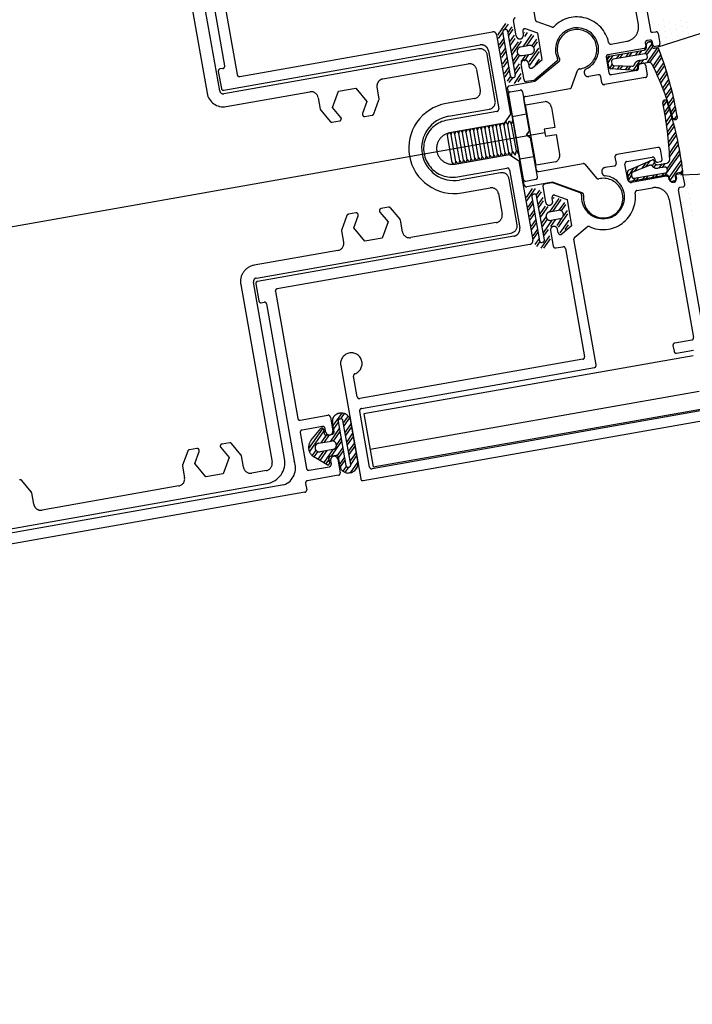
# Model space of a CAD drawing. Units: centimetres. Extents: x -7971 to 168200, y 0 to 118818.
# Drawn here: x 36364 to 36458, y 27649 to 27786 of the extents above; entities that cross this region are included whole.
import ezdxf

# ---------------------------------------------------------------- set-up
doc = ezdxf.new("R2010")
doc.units = ezdxf.units.CM
doc.header["$LTSCALE"] = 100
doc.header["$MEASUREMENT"] = 0
doc.linetypes.add('XKITLINE06', pattern=[7, 3, -1, 2, -1])
doc.layers.add('P04', color=3, linetype='Continuous')

msp = doc.modelspace()

# ---------------------------------------------------------------- linework, layer by layer
at = {"layer": 'P04', "color": 8, "linetype": 'XKITLINE06', "ltscale": 2}
for p, q in [((36386.11, 27800.24), (36390.47, 27775.52)), ((36392.24, 27775.83), (36387.92, 27800.35)), ((36453.24, 27781.96), (36488.5, 27793.25)), ((36432, 27785.19), (36430.86, 27783.56)), ((36432.35, 27785.12), (36431.81, 27784.36)), ((36432.86, 27784.75), (36432.3, 27783.96)), ((36452.39, 27785.32), (36452.39, 27785.32)), ((36452.53, 27784.54), (36452.53, 27784.54)), ((36453.25, 27785.07), (36453.25, 27785.07)), ((36453.96, 27785.6), (36453.96, 27785.6)), ((36454.1, 27784.82), (36454.1, 27784.82)), ((36454.81, 27785.34), (36454.81, 27785.34)), ((36454.95, 27784.56), (36454.95, 27784.56)), ((36455.66, 27785.09), (36455.66, 27785.09)), ((36456.37, 27785.62), (36456.37, 27785.62)), ((36456.51, 27784.84), (36456.51, 27784.84)), ((36457.22, 27785.37), (36457.22, 27785.37)), ((36457.36, 27784.59), (36457.36, 27784.59)), ((36431.59, 27784.04), (36430.94, 27783.11)), ((36431.74, 27783.16), (36431.09, 27782.23)), ((36432.67, 27777.91), (36431.59, 27784.02)), ((36431.84, 27784.37), (36431.93, 27784.38)), ((36432.27, 27784.14), (36433.35, 27778.03)), ((36433.02, 27784.43), (36432.38, 27783.52)), ((36433.19, 27783.56), (36432.54, 27782.63)), ((36433.27, 27783.12), (36432.62, 27782.19)), ((36435.62, 27783.71), (36434.41, 27781.98)), ((36434.63, 27783.96), (36434.58, 27783.89)), ((36435.01, 27783.94), (36434.63, 27783.41)), ((36435.88, 27783.53), (36434.85, 27782.05)), ((36453.38, 27784.29), (36453.38, 27784.29)), ((36453.52, 27783.51), (36453.52, 27783.51)), ((36454.23, 27784.03), (36454.23, 27784.03)), ((36454.37, 27783.25), (36454.37, 27783.25)), ((36455.08, 27783.78), (36455.08, 27783.78)), ((36455.8, 27784.31), (36455.8, 27784.31)), ((36455.93, 27783.53), (36455.93, 27783.53)), ((36456.65, 27784.06), (36456.65, 27784.06)), ((36456.79, 27783.27), (36456.79, 27783.27)), ((36457.5, 27783.8), (36457.5, 27783.8)), ((36431.82, 27782.72), (36431.17, 27781.79)), ((36431.98, 27781.83), (36431.33, 27780.9)), ((36433.73, 27782.67), (36432.77, 27781.31)), ((36434.17, 27782.75), (36432.85, 27780.86)), ((36435.3, 27782.13), (36434.09, 27781.92)), ((36436.57, 27781.75), (36435.25, 27779.86)), ((36436.29, 27783.01), (36435.65, 27782.09)), ((36436.41, 27782.63), (36435.89, 27781.89)), ((36451.4, 27781.01), (36452.32, 27782.32)), ((36451.57, 27781.96), (36451.56, 27782.06)), ((36451.66, 27780.83), (36452.41, 27781.9)), ((36451.68, 27779.74), (36453.15, 27781.85)), ((36451.96, 27782.64), (36452.06, 27782.65)), ((36452.29, 27782.49), (36452.38, 27782)), ((36452.73, 27781.76), (36453, 27781.8)), ((36453.66, 27782.72), (36453.66, 27782.72)), ((36454.51, 27782.47), (36454.51, 27782.47)), ((36455.22, 27783), (36455.22, 27783)), ((36428.27, 27781.68), (36392.82, 27775.43)), ((36430.56, 27774.46), (36429.43, 27780.87)), ((36432.06, 27781.39), (36431.41, 27780.46)), ((36432.21, 27780.5), (36431.56, 27779.58)), ((36433.7, 27780.98), (36433.01, 27779.98)), ((36433.95, 27780.78), (36433.08, 27779.54)), ((36434.76, 27780.82), (36434.11, 27779.89)), ((36434.29, 27780.74), (36435.51, 27780.95)), ((36435.2, 27780.9), (36434.56, 27779.98)), ((36436.65, 27781.3), (36435.34, 27779.43)), ((36446.17, 27780.18), (36446.51, 27780.66)), ((36446.25, 27779.74), (36446.95, 27780.74)), ((36446.4, 27780.64), (36451.25, 27781.5)), ((36451.34, 27781), (36446.97, 27780.24)), ((36447.43, 27780.31), (36447.83, 27780.89)), ((36447.87, 27780.39), (36448.28, 27780.97)), ((36448.75, 27780.55), (36449.16, 27781.13)), ((36449.2, 27780.63), (36449.6, 27781.21)), ((36450.08, 27780.78), (36450.49, 27781.36)), ((36450.52, 27780.86), (36450.93, 27781.44)), ((36451.72, 27780.56), (36451.68, 27780.76)), ((36452.08, 27779.77), (36453.35, 27781.57)), ((36452.51, 27779.27), (36453.61, 27780.85)), ((36452.67, 27778.94), (36453.75, 27780.48)), ((36414.93, 27777.5), (36426.81, 27779.59)), ((36432.29, 27780.06), (36431.64, 27779.14)), ((36432.45, 27779.18), (36431.8, 27778.25)), ((36433.89, 27779.58), (36433.24, 27778.65)), ((36433.97, 27779.14), (36433.32, 27778.21)), ((36436.67, 27780.23), (36436.13, 27779.46)), ((36446.35, 27779.16), (36446.15, 27780.29)), ((36446.48, 27778.96), (36446.84, 27779.48)), ((36446.73, 27779.89), (36446.78, 27779.61)), ((36446.82, 27778.9), (36447.15, 27779.36)), ((36447.04, 27779.36), (36449.57, 27779.26)), ((36447.57, 27778.85), (36447.9, 27779.33)), ((36447.94, 27778.83), (36448.28, 27779.31)), ((36448.68, 27778.78), (36449.03, 27779.28)), ((36449.05, 27778.75), (36449.41, 27779.27)), ((36449.79, 27778.7), (36450.76, 27780.09)), ((36450.16, 27778.68), (36450.38, 27779)), ((36450.35, 27779.1), (36450.38, 27778.91)), ((36450.59, 27780.06), (36451.47, 27780.22)), ((36451.86, 27779.78), (36450.67, 27779.57)), ((36450.79, 27779.59), (36451.2, 27780.17)), ((36452.97, 27778.27), (36454, 27779.74)), ((36453.13, 27777.93), (36454.13, 27779.36)), ((36427.97, 27778.78), (36428.47, 27775.92)), ((36432.52, 27778.74), (36431.87, 27777.81)), ((36432.68, 27777.86), (36432.2, 27777.17)), ((36432.94, 27777.67), (36432.46, 27776.99)), ((36433.11, 27777.69), (36433.02, 27777.67)), ((36434.12, 27778.25), (36433.17, 27776.88)), ((36434.11, 27777.68), (36433.7, 27777.09)), ((36450.22, 27778.68), (36446.61, 27778.91)), ((36453.42, 27777.25), (36454.37, 27778.6)), ((36453.57, 27776.9), (36454.48, 27778.22)), ((36408.76, 27775.8), (36411.15, 27776.22)), ((36411.15, 27776.22), (36412.71, 27774.36)), ((36414.4, 27774.74), (36414.12, 27776.34)), ((36453.85, 27776.2), (36454.71, 27777.43)), ((36453.99, 27775.85), (36454.82, 27777.04)), ((36454.26, 27775.13), (36455.03, 27776.23)), ((36393.13, 27773.65), (36404.77, 27775.7)), ((36405.93, 27774.89), (36406.21, 27773.3)), ((36407.93, 27773.52), (36408.76, 27775.8)), ((36454.39, 27774.76), (36455.14, 27775.83)), ((36454.65, 27774.02), (36455.33, 27775)), ((36409.08, 27772.15), (36407.93, 27773.52)), ((36412.71, 27774.36), (36412.09, 27772.68)), ((36413.68, 27772.66), (36414.38, 27774.59)), ((36427.66, 27774.77), (36423.72, 27774.07)), ((36434.75, 27773.88), (36437.52, 27774.36)), ((36436.23, 27765.5), (36434.75, 27773.88)), ((36437.52, 27774.36), (36437.52, 27774.36)), ((36438.36, 27773.54), (36438.85, 27770.76)), ((36453.87, 27774.14), (36454.16, 27774.56)), ((36453.96, 27773.71), (36454.44, 27774.41)), ((36454.06, 27774.53), (36454.09, 27774.55)), ((36454.12, 27772.84), (36454.69, 27773.66)), ((36454.46, 27774.38), (36454.48, 27774.32)), ((36454.78, 27773.65), (36455.43, 27774.58)), ((36455.02, 27772.89), (36455.61, 27773.73)), ((36406.28, 27773.16), (36407.6, 27771.58)), ((36412.43, 27772.28), (36413.45, 27772.46)), ((36424.04, 27772.3), (36429.75, 27773.31)), ((36432.92, 27772.28), (36434.89, 27772.63)), ((36454.2, 27772.39), (36454.81, 27773.27)), ((36454.34, 27771.49), (36455.04, 27772.5)), ((36455.14, 27772.51), (36455.69, 27773.3)), ((36455.46, 27771.86), (36455.85, 27772.42)), ((36407.88, 27771.48), (36408.9, 27771.66)), ((36428.63, 27770.45), (36428.73, 27770.79)), ((36428.95, 27770.83), (36429.16, 27770.54)), ((36429.16, 27770.54), (36429.26, 27770.88)), ((36429.47, 27770.92), (36429.69, 27770.64)), ((36429.69, 27770.64), (36429.79, 27770.97)), ((36430, 27771.01), (36430.21, 27770.73)), ((36430.21, 27770.73), (36430.31, 27771.07)), ((36430.53, 27771.1), (36430.74, 27770.82)), ((36430.74, 27770.82), (36430.84, 27771.16)), ((36431.39, 27767.11), (36430.74, 27770.82)), ((36431.05, 27771.2), (36431.26, 27770.91)), ((36431.26, 27770.91), (36431.36, 27771.25)), ((36431.92, 27767.2), (36431.26, 27770.91)), ((36431.58, 27771.29), (36431.79, 27771.01)), ((36431.79, 27771.01), (36431.96, 27771.58)), ((36432.44, 27767.29), (36431.79, 27771.01)), ((36431.96, 27771.58), (36432.31, 27771.1)), ((36432.31, 27771.1), (36432.48, 27771.67)), ((36432.97, 27767.39), (36432.31, 27771.1)), ((36432.48, 27771.67), (36432.84, 27771.19)), ((36432.84, 27771.19), (36433.01, 27771.77)), ((36433.49, 27767.48), (36432.84, 27771.19)), ((36438.85, 27770.76), (36437.38, 27770.5)), ((36454.4, 27771.03), (36455.16, 27772.11)), ((36454.52, 27770.1), (36455.37, 27771.31)), ((36454.58, 27769.62), (36455.48, 27770.91)), ((36455.68, 27771.86), (36455.64, 27771.85)), ((36437.46, 27770.01), (36277.4, 27741.78)), ((36423.9, 27769.62), (36424, 27769.95)), ((36424.56, 27765.9), (36423.9, 27769.62)), ((36424.22, 27769.99), (36424.43, 27769.71)), ((36424.43, 27769.71), (36424.53, 27770.05)), ((36425.08, 27766), (36424.43, 27769.71)), ((36424.75, 27770.09), (36424.95, 27769.8)), ((36424.95, 27769.8), (36425.06, 27770.14)), ((36425.61, 27766.09), (36424.95, 27769.8)), ((36425.27, 27770.18), (36425.48, 27769.89)), ((36425.48, 27769.89), (36425.58, 27770.23)), ((36426.14, 27766.18), (36425.48, 27769.89)), ((36425.8, 27770.27), (36426.01, 27769.99)), ((36426.01, 27769.99), (36426.11, 27770.33)), ((36426.66, 27766.28), (36426.01, 27769.99)), ((36426.32, 27770.36), (36426.53, 27770.08)), ((36426.53, 27770.08), (36426.63, 27770.42)), ((36427.19, 27766.37), (36426.53, 27770.08)), ((36426.85, 27770.46), (36427.06, 27770.17)), ((36427.06, 27770.17), (36427.16, 27770.51)), ((36427.71, 27766.46), (36427.06, 27770.17)), ((36427.37, 27770.55), (36427.58, 27770.27)), ((36427.58, 27770.27), (36427.68, 27770.6)), ((36428.24, 27766.55), (36427.58, 27770.27)), ((36427.9, 27770.64), (36428.11, 27770.36)), ((36428.11, 27770.36), (36428.21, 27770.7)), ((36428.76, 27766.65), (36428.11, 27770.36)), ((36428.42, 27770.73), (36428.63, 27770.45)), ((36429.29, 27766.74), (36428.63, 27770.45)), ((36429.81, 27766.83), (36429.16, 27770.54)), ((36430.34, 27766.92), (36429.69, 27770.64)), ((36430.87, 27767.02), (36430.21, 27770.73)), ((36437.38, 27770.5), (36437.55, 27769.52)), ((36437.55, 27769.52), (36439.03, 27769.78)), ((36439.03, 27769.78), (36439.51, 27767.04)), ((36454.67, 27768.65), (36455.68, 27770.09)), ((36454.71, 27768.15), (36455.78, 27769.67)), ((36454.78, 27767.14), (36455.96, 27768.83)), ((36454.81, 27766.63), (36456.05, 27768.4)), ((36428.66, 27766.31), (36428.76, 27766.65)), ((36428.76, 27766.65), (36428.97, 27766.36)), ((36429.19, 27766.4), (36429.29, 27766.74)), ((36429.29, 27766.74), (36429.5, 27766.46)), ((36429.71, 27766.49), (36429.81, 27766.83)), ((36429.81, 27766.83), (36430.02, 27766.55)), ((36430.24, 27766.59), (36430.34, 27766.92)), ((36430.34, 27766.92), (36430.55, 27766.64)), ((36430.76, 27766.68), (36430.87, 27767.02)), ((36430.87, 27767.02), (36431.08, 27766.73)), ((36431.29, 27766.77), (36431.39, 27767.11)), ((36431.39, 27767.11), (36431.6, 27766.83)), ((36431.82, 27766.86), (36431.92, 27767.2)), ((36431.92, 27767.2), (36432.13, 27766.92)), ((36432.34, 27766.96), (36432.44, 27767.29)), ((36432.44, 27767.29), (36432.8, 27766.81)), ((36432.8, 27766.81), (36432.97, 27767.39)), ((36432.97, 27767.39), (36433.32, 27766.91)), ((36433.32, 27766.91), (36433.49, 27767.48)), ((36433.49, 27767.48), (36433.85, 27766.99)), ((36433.96, 27766.37), (36435.93, 27766.72)), ((36439.51, 27767.04), (36439.51, 27767.04)), ((36454.07, 27763.91), (36456.3, 27767.09)), ((36454.46, 27765.02), (36456.22, 27767.53)), ((36424.56, 27765.9), (36424.77, 27765.62)), ((36424.98, 27765.66), (36425.08, 27766)), ((36425.08, 27766), (36425.29, 27765.71)), ((36425.51, 27765.75), (36425.61, 27766.09)), ((36425.61, 27766.09), (36425.82, 27765.81)), ((36426.03, 27765.84), (36426.14, 27766.18)), ((36426.14, 27766.18), (36426.35, 27765.9)), ((36426.56, 27765.94), (36426.66, 27766.28)), ((36426.66, 27766.28), (36426.87, 27765.99)), ((36427.09, 27766.03), (36427.19, 27766.37)), ((36427.19, 27766.37), (36427.4, 27766.08)), ((36427.61, 27766.12), (36427.71, 27766.46)), ((36427.71, 27766.46), (36427.92, 27766.18)), ((36428.14, 27766.22), (36428.24, 27766.55)), ((36428.24, 27766.55), (36428.45, 27766.27)), ((36439, 27765.99), (36436.23, 27765.5)), ((36439, 27765.99), (36439, 27765.99)), ((36449.1, 27764.8), (36452.41, 27766.26)), ((36452, 27765.48), (36449.66, 27764.52)), ((36449.92, 27764.63), (36450.46, 27765.4)), ((36451.01, 27765.08), (36451.58, 27765.89)), ((36451.55, 27765.3), (36452.14, 27766.14)), ((36452.39, 27765.38), (36452.7, 27765.83)), ((36452.63, 27765.18), (36452.92, 27765.6)), ((36452.64, 27766.1), (36452.68, 27765.9)), ((36453.14, 27765.57), (36454.41, 27765.8)), ((36453.35, 27765.1), (36453.76, 27765.68)), ((36453.8, 27765.18), (36454.2, 27765.76)), ((36454.75, 27763.78), (36456.44, 27766.19)), ((36454.87, 27763.39), (36456.51, 27765.74)), ((36456.38, 27764.18), (36493.37, 27765.62)), ((36431.31, 27764.44), (36425.6, 27763.44)), ((36449.14, 27763.34), (36448.94, 27764.48)), ((36449.04, 27763.92), (36449.9, 27765.15)), ((36449.12, 27763.48), (36449.52, 27764.06)), ((36454.34, 27763.96), (36449.49, 27763.1)), ((36449.5, 27764.2), (36449.55, 27763.92)), ((36449.89, 27763.68), (36454.25, 27764.45)), ((36450.97, 27763.36), (36451.38, 27763.94)), ((36451.41, 27763.44), (36451.82, 27764.02)), ((36452.3, 27763.6), (36452.7, 27764.18)), ((36452.74, 27763.68), (36453.15, 27764.25)), ((36454.12, 27765.24), (36453.23, 27765.08)), ((36453.63, 27763.83), (36454.03, 27764.41)), ((36454.5, 27764.8), (36454.46, 27764.99)), ((36456.41, 27764.32), (36455.82, 27764.22)), ((36456.28, 27764.3), (36456.64, 27764.81)), ((36456.97, 27763.96), (36456.97, 27763.96)), ((36433.6, 27757.23), (36432.47, 27763.63)), ((36449.65, 27763.13), (36450.05, 27763.71)), ((36450.09, 27763.21), (36450.49, 27763.79)), ((36454.82, 27763.53), (36454.8, 27763.63)), ((36455.5, 27763.15), (36455.4, 27763.13)), ((36455.47, 27763.14), (36455.66, 27763.41)), ((36455.57, 27763.87), (36455.66, 27763.38)), ((36457.1, 27763.18), (36457.1, 27763.18)), ((36457.82, 27763.71), (36457.82, 27763.71)), ((36457.96, 27762.93), (36457.96, 27762.93)), ((36425.91, 27761.66), (36429.85, 27762.36)), ((36431.01, 27761.55), (36431.51, 27758.69)), ((36435.7, 27762.24), (36434.84, 27761.01)), ((36436.11, 27762.28), (36434.92, 27760.56)), ((36435.96, 27761.48), (36435.87, 27761.46)), ((36436.72, 27762.03), (36436.25, 27761.37)), ((36437.39, 27755.13), (36436.31, 27761.23)), ((36436.93, 27761.79), (36436.36, 27760.96)), ((36456.53, 27761.87), (36456.53, 27761.87)), ((36457.24, 27762.4), (36457.24, 27762.4)), ((36457.38, 27761.62), (36457.38, 27761.62)), ((36435.72, 27760.61), (36435.07, 27759.68)), ((36435.8, 27760.16), (36435.15, 27759.24)), ((36435.63, 27761.11), (36436.71, 27755.01)), ((36437.16, 27761.01), (36436.52, 27760.08)), ((36437.24, 27760.56), (36436.59, 27759.64)), ((36439.38, 27760.85), (36438.09, 27759.01)), ((36439.68, 27760.73), (36438.53, 27759.08)), ((36438.73, 27761.03), (36438.62, 27760.87)), ((36440.17, 27760.32), (36439.41, 27759.24)), ((36440.35, 27760.02), (36439.74, 27759.15)), ((36456.67, 27761.09), (36456.67, 27761.09)), ((36456.81, 27760.31), (36456.81, 27760.31)), ((36457.52, 27760.84), (36457.52, 27760.84)), ((36457.66, 27760.05), (36457.66, 27760.05)), ((36409.91, 27758.49), (36409.2, 27756.55)), ((36411.16, 27758.86), (36410.14, 27758.68)), ((36410.88, 27756.78), (36411.49, 27758.46)), ((36414.51, 27758.99), (36415.66, 27757.62)), ((36415.71, 27759.66), (36414.69, 27759.48)), ((36417.31, 27757.98), (36415.99, 27759.56)), ((36435.95, 27759.28), (36435.31, 27758.35)), ((36436.03, 27758.84), (36435.38, 27757.91)), ((36437.48, 27759.79), (36436.75, 27758.75)), ((36437.85, 27759.78), (36436.83, 27758.31)), ((36438.12, 27759.01), (36439.34, 27759.23)), ((36440.62, 27758.75), (36439.31, 27756.88)), ((36440.55, 27759.19), (36440, 27758.41)), ((36456.94, 27759.53), (36456.94, 27759.53)), ((36457.08, 27758.74), (36457.08, 27758.74)), ((36457.79, 27759.27), (36457.79, 27759.27)), ((36457.93, 27758.49), (36457.93, 27758.49)), ((36415.66, 27757.62), (36414.83, 27755.34)), ((36417.66, 27756.25), (36417.38, 27757.84)), ((36430.7, 27757.53), (36418.82, 27755.44)), ((36436.19, 27757.95), (36435.54, 27757.03)), ((36436.27, 27757.51), (36435.62, 27756.58)), ((36437.63, 27758.35), (36436.98, 27757.43)), ((36437.78, 27758.02), (36437.06, 27756.98)), ((36438.44, 27757.85), (36437.22, 27756.1)), ((36438.88, 27757.93), (36438.24, 27757)), ((36439.55, 27758.05), (36438.33, 27757.83)), ((36439.84, 27758.19), (36439.1, 27757.12)), ((36440.78, 27757.86), (36439.54, 27756.1)), ((36440.7, 27757.2), (36440.24, 27756.54)), ((36457.22, 27757.96), (36457.22, 27757.96)), ((36457.36, 27757.18), (36457.36, 27757.18)), ((36397.33, 27749.82), (36432.79, 27756.07)), ((36409.19, 27756.4), (36409.47, 27754.8)), ((36412.44, 27754.92), (36410.88, 27756.78)), ((36436.42, 27756.63), (36435.77, 27755.7)), ((36436.5, 27756.18), (36435.85, 27755.26)), ((36438.1, 27755.7), (36436.88, 27753.96)), ((36437.94, 27756.58), (36437.29, 27755.66)), ((36457.49, 27756.4), (36457.49, 27756.4)), ((36414.83, 27755.34), (36412.44, 27754.92)), ((36436.66, 27755.3), (36436.07, 27754.47)), ((36436.76, 27754.89), (36436.29, 27754.22)), ((36437.06, 27754.76), (36437.15, 27754.78)), ((36438.18, 27755.26), (36437.29, 27753.99)), ((36457.63, 27755.62), (36457.63, 27755.62)), ((36457.77, 27754.84), (36457.77, 27754.84)), ((36408.66, 27753.65), (36397.02, 27751.59)), ((36457.91, 27754.05), (36457.91, 27754.05)), ((36395.16, 27748.93), (36399.51, 27724.21)), ((36401.25, 27724.72), (36396.93, 27749.24)), ((36458.07, 27739.01), (36412.28, 27730.93)), ((36413.15, 27726.01), (36458.94, 27734.08)), ((36413.58, 27723.55), (36459.38, 27731.62)), ((36408.14, 27728.45), (36407.91, 27729.73)), ((36408.14, 27728.45), (36407.91, 27729.73)), ((36409.21, 27731.04), (36407.99, 27729.3)), ((36408.72, 27729.79), (36408.07, 27728.86)), ((36408.7, 27729.87), (36409.78, 27723.76)), ((36408.81, 27731), (36408.9, 27731.02)), ((36408.81, 27731), (36408.9, 27731.02)), ((36409.04, 27730.23), (36408.95, 27730.21)), ((36409.55, 27730.98), (36409.02, 27730.23)), ((36410.46, 27723.88), (36409.38, 27729.99)), ((36410.09, 27730.64), (36409.43, 27729.71)), ((36410.29, 27730.37), (36409.51, 27729.26)), ((36410.38, 27730.16), (36411.46, 27724.06)), ((36410.38, 27730.16), (36411.46, 27724.06)), ((36412.28, 27730.93), (36413.58, 27723.55)), ((36406.57, 27728.93), (36404.6, 27726.12)), ((36406.7, 27728.57), (36404.7, 27725.71)), ((36404.93, 27727.21), (36406.3, 27728.89)), ((36404.93, 27727.21), (36406.3, 27728.89)), ((36406.66, 27728.8), (36406.66, 27728.8)), ((36406.66, 27728.8), (36406.76, 27728.2)), ((36406.66, 27728.8), (36406.66, 27728.8)), ((36406.66, 27728.8), (36406.76, 27728.2)), ((36408.87, 27728.9), (36407.64, 27727.14)), ((36408.95, 27728.46), (36408.03, 27727.15)), ((36410.49, 27729.55), (36409.67, 27728.38)), ((36410.57, 27729.11), (36409.74, 27727.94)), ((36405.98, 27726.85), (36407.76, 27727.16)), ((36407.05, 27727.96), (36406.31, 27726.91)), ((36407.48, 27728.03), (36406.75, 27726.98)), ((36407.11, 27727.96), (36407.9, 27728.1)), ((36407.11, 27727.96), (36407.9, 27728.1)), ((36409.18, 27727.14), (36407.7, 27725.02)), ((36409.11, 27727.58), (36408.46, 27726.65)), ((36410.72, 27728.23), (36409.9, 27727.05)), ((36410.8, 27727.79), (36409.98, 27726.61)), ((36387.78, 27725.75), (36387.08, 27723.81)), ((36389.03, 27726.12), (36388.01, 27725.94)), ((36388.76, 27724.04), (36389.37, 27725.72)), ((36392.38, 27726.25), (36393.53, 27724.88)), ((36393.58, 27726.92), (36392.56, 27726.74)), ((36395.19, 27725.24), (36393.86, 27726.82)), ((36405.61, 27725.9), (36405.08, 27725.15)), ((36405.86, 27725.71), (36405.34, 27724.96)), ((36406.66, 27725.75), (36405.88, 27724.64)), ((36407.11, 27725.83), (36406.16, 27724.47)), ((36407.97, 27725.98), (36406.19, 27725.67)), ((36407.99, 27725.98), (36406.7, 27724.15)), ((36407.97, 27725.98), (36407.97, 27725.98)), ((36409.34, 27726.25), (36408.56, 27725.14)), ((36409.42, 27725.81), (36408.77, 27724.88)), ((36410.96, 27726.9), (36410.13, 27725.73)), ((36411.04, 27726.46), (36410.21, 27725.28)), ((36411.19, 27725.57), (36410.37, 27724.4)), ((36393.53, 27724.88), (36392.7, 27722.6)), ((36395.53, 27723.51), (36395.25, 27725.1)), ((36407.19, 27723.86), (36405.32, 27724.97)), ((36407.19, 27723.86), (36405.32, 27724.97)), ((36407.4, 27724.59), (36406.98, 27723.99)), ((36407.39, 27724.66), (36407.49, 27724.06)), ((36407.39, 27724.66), (36407.49, 27724.06)), ((36408.42, 27725.15), (36407.63, 27725.01)), ((36408.42, 27725.15), (36407.63, 27725.01)), ((36408.99, 27723.62), (36408.77, 27724.9)), ((36408.99, 27723.62), (36408.77, 27724.9)), ((36409.57, 27724.92), (36408.92, 27724)), ((36409.65, 27724.48), (36409, 27723.56)), ((36411.43, 27724.25), (36410.38, 27722.75)), ((36411.27, 27725.13), (36410.45, 27723.96)), ((36387.06, 27723.66), (36387.34, 27722.06)), ((36390.31, 27722.18), (36388.76, 27724.04)), ((36398.71, 27723.05), (36396.69, 27722.7)), ((36407.19, 27723.86), (36407.19, 27723.86)), ((36407.19, 27723.86), (36407.19, 27723.86)), ((36409.83, 27723.63), (36409.37, 27722.97)), ((36410.14, 27723.52), (36409.64, 27722.8)), ((36410.13, 27723.52), (36410.22, 27723.53)), ((36411.41, 27723.67), (36410.93, 27722.98)), ((36366.01, 27720.1), (36364.69, 27721.67)), ((36392.7, 27722.6), (36390.31, 27722.18)), ((36781.06, 25612.6), (36408.99, 27722.73)), ((36410.36, 27722.75), (36410.27, 27722.73)), ((36410.36, 27722.75), (36410.27, 27722.73)), ((36783.44, 25614.48), (36411.84, 27721.9)), ((36355.88, 27713.67), (36398.82, 27721.24)), ((36386.53, 27720.91), (36367.52, 27717.55)), ((36775.88, 25613.21), (36404.33, 27720.39)), ((36366.36, 27718.36), (36366.08, 27719.96))]:
    msp.add_line(p, q, dxfattribs=at)
for points in [[(36446.77, 27814.65), (36452.13, 27784.22), (36452.13, 27784.22, 0.414214), (36452.48, 27783.98), (36452.87, 27784.05, -0.414214), (36453.22, 27783.8), (36453.46, 27782.42, -0.414214), (36453.22, 27782.08), (36452.83, 27782.01, -0.414214), (36452.48, 27782.25), (36452.41, 27782.64, 0.414214), (36452.06, 27782.89), (36451.67, 27782.82, 0.414214), (36451.42, 27782.47), (36451.49, 27782.08, -0.414214), (36451.25, 27781.73), (36446.23, 27780.84, 0.414214), (36445.99, 27780.5), (36446.37, 27778.33, 0.414214), (36446.71, 27778.09), (36450.26, 27778.71, 0.414214), (36450.5, 27779.06), (36450.47, 27779.26, -0.414214), (36450.71, 27779.6), (36451.11, 27779.67, -0.414214), (36451.45, 27779.43), (36451.7, 27778.05, -0.414214), (36451.45, 27777.7), (36445.74, 27776.7, -0.414214), (36445.39, 27776.94), (36445.24, 27777.82, 0.414214), (36444.89, 27778.07), (36443.59, 27777.84, -0.438238), (36442.97, 27778.23), (36442.95, 27778.36, -0.336838), (36443.22, 27778.9, 2.412284), (36439.22, 27780.32, -0.341757), (36439.14, 27779.96), (36436.05, 27777.36, -0.131652), (36435.91, 27777.3), (36434.9, 27777.12, -0.414214), (36434.56, 27777.36), (36434.17, 27779.53, -1), (36435.16, 27779.7), (36435.24, 27779.23, 0.57735), (36435.73, 27779.05), (36437.1, 27780.2), (36436.46, 27783.84), (36434.78, 27784.45, 0.57735), (36434.38, 27784.12), (36434.46, 27783.64, -1), (36433.48, 27783.47), (36433.1, 27785.64, -0.414214), (36433.34, 27785.98)], [(36450.46, 27785.04), (36447.08, 27804.25, 0.414214)], [(36433.05, 27803.19), (36436.13, 27785.71, 0.267946), (36436.32, 27785.48), (36438.43, 27784.72, 0.291768), (36438.74, 27784.79, -0.593007), (36446.33, 27782.57, 0.402055), (36446.67, 27782.34), (36448.84, 27782.73, 0.414214), (36450.46, 27785.04), (36450.46, 27785.04)], [(36389.07, 27801.16), (36392.92, 27779.3, -0.414214), (36392.68, 27778.95), (36392.28, 27778.89, 0.414214), (36392.04, 27778.54), (36392.46, 27776.17, 0.414214), (36392.81, 27775.93), (36428.46, 27782.22, -0.414214), (36429.61, 27781.41), (36431.04, 27773.33, -0.414214), (36430.79, 27772.98)], [(36391.55, 27795.73), (36394.66, 27778.09, 0.414214), (36395.01, 27777.84), (36430.16, 27784.04, -0.414214), (36430.74, 27783.64), (36432.69, 27772.61), (36431.8, 27771.33), (36424.21, 27769.99, 0.414214), (36422.43, 27767.45, 0.414214), (36424.98, 27765.66), (36432.56, 27767), (36433.83, 27766.11), (36435.78, 27755.08, -0.414214), (36435.37, 27754.5), (36400.22, 27748.3, 0.414214), (36399.97, 27747.95), (36403.08, 27730.3, 0.414214), (36403.43, 27730.06), (36407.27, 27730.74, -0.414213), (36407.62, 27730.49), (36407.96, 27728.59, -1), (36406.97, 27728.42), (36406.88, 27728.94, 0.414214), (36406.53, 27729.18), (36403.68, 27728.68, 0.414214), (36403.43, 27728.33), (36404.31, 27723.33, 0.414214), (36404.66, 27723.09), (36407.52, 27723.59, 0.414214), (36407.72, 27724.18), (36407.67, 27724.46, -1), (36408.65, 27724.63), (36408.99, 27722.73, -0.414213), (36408.75, 27722.39), (36404.41, 27721.62, 0.414214), (36404.17, 27721.27), (36404.33, 27720.39, -0.414212), (36404.08, 27720.04), (36350.51, 27710.59, -0.414215)], [(36430.79, 27772.98), (36423.9, 27771.77, 1), (36425.29, 27763.89), (36432.18, 27765.1, -0.414214), (36432.53, 27764.86), (36433.96, 27756.79, -0.414214), (36433.14, 27755.63), (36397.49, 27749.34, 0.414214), (36397.25, 27748.99), (36397.67, 27746.63, 0.414214), (36398.01, 27746.39), (36398.41, 27746.46, -0.414214), (36398.76, 27746.21), (36402.61, 27724.35, -0.414213), (36401.16, 27721.05), (36355.76, 27713.04, -0.414214), (36352.29, 27715.48), (36338.74, 27792.29, -0.414214)], [(36434.77, 27775.07), (36440.94, 27776.15, 0.267949), (36441.17, 27776.35), (36442.02, 27778.68, -0.281953), (36442.27, 27778.88, 3.226597), (36439.5, 27780.31, -0.354797), (36439.43, 27779.94), (36436.08, 27777.12), (36432.48, 27776.49, 0.414214), (36432.24, 27776.14), (36434.46, 27763.54, 0.414214), (36434.81, 27763.29), (36436.19, 27763.54, 0.414217), (36436.43, 27763.89), (36435.48, 27769.3), (36434.9, 27769.71), (36435.3, 27770.29), (36434.52, 27774.72, -0.414213), (36434.77, 27775.07)], [(36436.61, 27764.63), (36442.78, 27765.72, -0.267949), (36443.07, 27765.61), (36444.66, 27763.71, 0.281953), (36444.96, 27763.61, -3.226597), (36442.85, 27761.32, 0.354797), (36442.66, 27761.64), (36438.54, 27763.14), (36434.95, 27762.51, -0.414214), (36434.6, 27762.75), (36432.38, 27775.36, -0.414214), (36432.62, 27775.7), (36434, 27775.95, -0.414217), (36434.35, 27775.7), (36435.3, 27770.29), (36434.9, 27769.71), (36435.48, 27769.3), (36436.26, 27764.87, 0.414213), (36436.61, 27764.63)], [(36461.4, 27731.65), (36456.04, 27762.08), (36456.03, 27762.08, -0.414214), (36456.28, 27762.43), (36456.67, 27762.5, 0.414214), (36456.92, 27762.85), (36456.67, 27764.23, 0.414214), (36456.32, 27764.47), (36455.93, 27764.4, 0.414214), (36455.69, 27764.05), (36455.76, 27763.66, -0.414214), (36455.51, 27763.31), (36455.12, 27763.24, -0.414214), (36454.77, 27763.49), (36454.7, 27763.88, 0.414214), (36454.36, 27764.12), (36449.33, 27763.24, -0.414214), (36448.98, 27763.48), (36448.6, 27765.65, -0.414214), (36448.85, 27766), (36452.39, 27766.62, -0.414214), (36452.74, 27766.38), (36452.77, 27766.18, 0.414214), (36453.12, 27765.94), (36453.52, 27766.01, 0.414214), (36453.76, 27766.35), (36453.52, 27767.73, 0.414214), (36453.17, 27767.98), (36447.46, 27766.97, 0.414214), (36447.21, 27766.62), (36447.37, 27765.74, -0.414214), (36447.13, 27765.39), (36445.82, 27765.16, 0.438238), (36445.38, 27764.58), (36445.4, 27764.45, 0.336838), (36445.84, 27764.03, -2.412284), (36442.57, 27761.34, 0.341757), (36442.37, 27761.65), (36438.58, 27763.03, 0.131652), (36438.42, 27763.04), (36437.42, 27762.86, 0.414214), (36437.17, 27762.52), (36437.56, 27760.35, 1), (36438.54, 27760.52), (36438.46, 27761, -0.57735), (36438.85, 27761.33), (36440.54, 27760.72), (36441.18, 27757.08), (36439.81, 27755.93, -0.57735), (36439.32, 27756.11), (36439.23, 27756.58, 1), (36438.25, 27756.41), (36438.63, 27754.24, 0.414214), (36438.98, 27754), (36439.96, 27754.17, -0.414214), (36440.31, 27753.93)], [(36459.61, 27731.44), (36413.42, 27723.3, -0.414214), (36413.07, 27723.54), (36411.7, 27731.32, -0.414214), (36411.95, 27731.67), (36444.35, 27737.38, 0.414214), (36444.59, 27737.73), (36441.51, 27755.21, -0.267946), (36441.61, 27755.49), (36443.33, 27756.93, -0.291768), (36443.65, 27756.97, 0.593007), (36450.02, 27761.64, -0.402055), (36450.26, 27761.98), (36452.43, 27762.36, -0.414214), (36454.75, 27760.74), (36454.75, 27760.74)], [(36454.75, 27760.74), (36458.13, 27741.54, -0.414214), (36457.89, 27741.19), (36455.53, 27740.77, 0.414214), (36455.28, 27740.42), (36455.42, 27739.64, 0.414214), (36455.77, 27739.39), (36458.13, 27739.81, -0.414214)], [(36440.31, 27753.93), (36442.97, 27738.86, -0.414214), (36442.73, 27738.52), (36411.7, 27733.05, -0.414214), (36411.36, 27733.29), (36410.85, 27736.17, -0.365977), (36411.04, 27736.51, 2.143816), (36409.06, 27737.67), (36411.84, 27721.9, 0.414214), (36412.19, 27721.66), (36462.32, 27730.49, 0.414214)]]:
    msp.add_lwpolyline(points, format="xyb", dxfattribs=at)
for centre, radius, start, end in [((36431.89, 27784.07), 0.3, 100, 190), ((36431.98, 27784.09), 0.3, 10, 100), ((36434.19, 27781.33), 0.6, 100, 190), ((36435.4, 27781.54), 0.6, 10, 100), ((36451.18, 27781.89), 0.4, 280, 10), ((36452.05, 27782.15), 0.5, 100, 190), ((36452.09, 27782.46), 0.2, 10, 100), ((36452.67, 27782.05), 0.3, 190, 280), ((36453.05, 27781.51), 0.3, 20.8034, 100), ((36428.45, 27780.69), 1, 10.0021, 100.0021), ((36434.19, 27781.33), 0.6, 190, 280), ((36435.4, 27781.54), 0.6, 279.994, 10), ((36446.45, 27780.35), 0.3, 100, 190), ((36451.39, 27780.71), 0.3, 10, 100), ((36451.42, 27780.51), 0.3, 280, 10), ((36406.59, 27763.86), 50, 9.6033, 20.8034), ((36426.99, 27778.61), 1, 9.9979, 99.9979), ((36446.65, 27779.21), 0.3, 190, 262.8203), ((36447.03, 27779.94), 0.3, 100, 190), ((36447.08, 27779.66), 0.3, 190, 262.8203), ((36449.61, 27779.56), 0.3, 262.8203, 341.2529), ((36450.74, 27779.17), 0.9, 100, 161.2529), ((36450.74, 27779.17), 0.4, 100, 190), ((36451.95, 27779.28), 0.5, 25.8727, 100), ((36409.21, 27758.56), 48, 16.3331, 25.8727), ((36432.96, 27777.97), 0.3, 190, 280), ((36433.05, 27777.98), 0.3, 280, 10), ((36450.19, 27778.87), 0.2, 280, 10), ((36415.1, 27776.51), 1, 100, 190), ((36392.73, 27775.92), 2.3, 190, 280), ((36392.73, 27775.92), 0.5, 190, 280), ((36404.94, 27774.72), 1, 10, 100), ((36427.49, 27775.75), 1, 279.9999, 9.9999), ((36414.1, 27774.69), 0.3, 339.9953, 9.9967), ((36424.82, 27767.87), 6.3, 99.9998, 279.9998), ((36429.57, 27774.29), 1, 280.0001, 10.0001), ((36437.38, 27773.37), 1, 9.3933, 81.5653), ((36454.15, 27774.25), 0.3, 108, 197.6669), ((36406.86, 27764.45), 48, 2.2171, 11.6669), ((36454.18, 27774.26), 0.3, 24.3967, 108), ((36407.03, 27758.54), 50, 7.0231, 18.3967), ((36406.51, 27773.35), 0.3, 189.9976, 219.999), ((36408.85, 27771.96), 0.3, 280.0005, 40.0007), ((36412.38, 27772.58), 0.3, 160.0016, 280.0018), ((36413.4, 27772.76), 0.3, 279.9923, 339.9909), ((36424.82, 27767.87), 4.5, 100.0002, 280.0002), ((36455.59, 27772.15), 0.3, 286, 9.6033), ((36407.83, 27771.78), 0.3, 219.9952, 279.9938), ((36455.56, 27772.14), 0.3, 196.3331, 286), ((36438.53, 27766.87), 1, 298.4349, 10), ((36452.14, 27765.22), 0.3, 38.7471, 117.1797), ((36453.07, 27765.97), 0.9, 218.7471, 280), ((36452.45, 27766.06), 0.2, 10, 100), ((36453.07, 27765.97), 0.4, 190, 280), ((36454.32, 27766.29), 0.5, 280, 2.2171), ((36431.48, 27763.46), 1, 10.0021, 100.0021), ((36449.24, 27764.53), 0.3, 117.1797, 190), ((36449.79, 27764.25), 0.3, 117.1797, 190), ((36449.84, 27763.98), 0.3, 190, 280), ((36454.17, 27764.94), 0.3, 10, 100), ((36454.2, 27764.75), 0.3, 280, 10), ((36454.41, 27763.56), 0.4, 10, 100), ((36455.87, 27763.92), 0.3, 100, 190), ((36456.36, 27764.62), 0.3, 280, 7.0231), ((36449.44, 27763.4), 0.3, 190, 280), ((36455.31, 27763.62), 0.5, 190, 280), ((36455.46, 27763.34), 0.2, 280, 10), ((36430.02, 27761.37), 1, 9.9979, 99.9979), ((36435.93, 27761.16), 0.3, 100, 190), ((36436.02, 27761.18), 0.3, 10, 100), ((36410.19, 27758.38), 0.3, 99.9953, 159.9939), ((36411.21, 27758.56), 0.3, 339.9997, 99.9999), ((36414.74, 27759.18), 0.3, 100.0024, 220.0026), ((36415.76, 27759.37), 0.3, 40.0088, 100.0074), ((36430.53, 27758.52), 1, 279.9999, 9.9999), ((36438.23, 27758.42), 0.6, 100, 190), ((36439.44, 27758.64), 0.6, 10, 100.006), ((36439.44, 27758.64), 0.6, 280, 10), ((36417.08, 27757.79), 0.3, 9.9987, 40.0001), ((36432.61, 27757.06), 1, 280.0001, 10.0001), ((36438.23, 27758.42), 0.6, 190, 280), ((36409.49, 27756.45), 0.3, 159.9942, 189.9956), ((36418.64, 27756.42), 1, 190, 280), ((36408.49, 27754.63), 1, 280, 10), ((36437, 27755.06), 0.3, 190, 280), ((36437.09, 27755.07), 0.3, 280, 10), ((36397.42, 27749.33), 2.3, 100, 190), ((36397.42, 27749.33), 0.5, 100, 190), ((36409, 27729.92), 1.1, 100, 190), ((36409, 27729.92), 1.1, 100, 190), ((36409, 27729.92), 0.3, 100, 190), ((36409.15, 27729.74), 1.3, 18.8754, 101.2833), ((36409.15, 27729.74), 1.3, 18.8754, 101.2833), ((36409.09, 27729.94), 0.3, 10, 100), ((36406.46, 27728.76), 0.2, 10, 140.7481), ((36406.46, 27728.76), 0.2, 10, 140.7481), ((36407.84, 27728.4), 0.3, 280, 10), ((36407.84, 27728.4), 0.3, 280, 10), ((36406.09, 27726.26), 1.5, 140.7481, 239.2519), ((36406.09, 27726.26), 1.5, 140.7481, 239.2519), ((36407.06, 27728.26), 0.3, 190, 280), ((36407.06, 27728.26), 0.3, 190, 280), ((36407.86, 27726.57), 0.6, 10, 100), ((36388.06, 27725.64), 0.3, 99.9921, 159.9907), ((36389.09, 27725.82), 0.3, 340.0017, 100.0019), ((36392.61, 27726.45), 0.3, 100.0004, 220.0006), ((36393.63, 27726.63), 0.3, 39.9954, 99.994), ((36406.09, 27726.26), 0.6, 100, 190), ((36406.09, 27726.26), 0.6, 190, 280), ((36407.86, 27726.57), 0.6, 280, 10), ((36394.96, 27725.05), 0.3, 9.9981, 39.9995), ((36398.53, 27724.04), 1, 280.5963, 10), ((36398.3, 27724.2), 3, 280.0003, 10.0002), ((36407.68, 27724.71), 0.3, 100, 190), ((36407.68, 27724.71), 0.3, 100, 190), ((36408.47, 27724.85), 0.3, 10, 100), ((36408.47, 27724.85), 0.3, 10, 100), ((36387.36, 27723.71), 0.3, 159.9948, 189.9962), ((36396.52, 27723.68), 1, 190, 280), ((36407.29, 27724.03), 0.2, 239.2519, 10), ((36407.29, 27724.03), 0.2, 239.2519, 10), ((36410.07, 27723.81), 1.1, 190, 280), ((36410.07, 27723.81), 1.1, 190, 280), ((36410.07, 27723.81), 0.3, 190, 280), ((36410.16, 27723.83), 0.3, 280, 10), ((36410.16, 27724.03), 1.3, 278.7167, 1.1246), ((36410.16, 27724.03), 1.3, 278.7167, 1.1246), ((36364.46, 27721.48), 0.3, 40.0088, 100.0074), ((36386.36, 27721.89), 1, 280.0001, 10), ((36365.78, 27719.91), 0.3, 9.9987, 40.0001), ((36367.35, 27718.54), 1, 190, 280.0001)]:
    msp.add_arc(centre, radius, start, end, dxfattribs=at)

doc.saveas('drawing.dxf')
